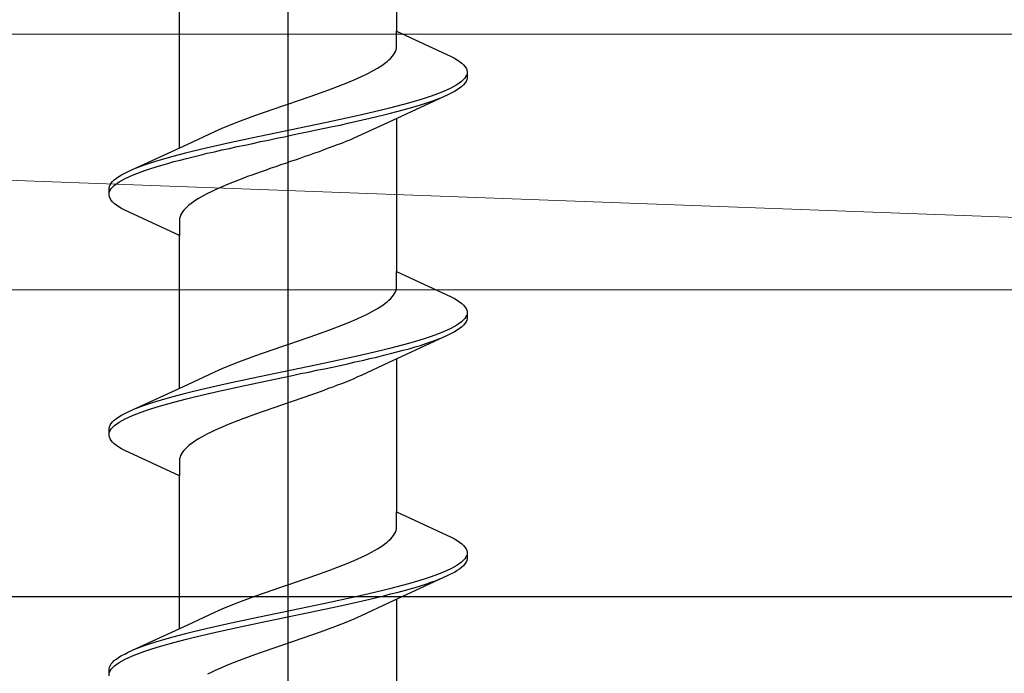
# Model space of a CAD drawing. Extents: x 0 to 990, y 0 to 1603.
# Drawn here: x 261 to 272, y 1295 to 1302 of the extents above; entities that cross this region are included whole.
import ezdxf

# ---------------------------------------------------------------- set-up
doc = ezdxf.new("R2010")
doc.units = 0
doc.layers.add('YKK_13', color=4, linetype='CONTINUOUS', lineweight=30)
doc.layers.add('YSS_K', color=3, linetype='CONTINUOUS', lineweight=13)

msp = doc.modelspace()

# ---------------------------------------------------------------- linework, layer by layer
at = {"layer": 'YKK_13', "linetype": 'ByBlock', "lineweight": -2}
msp.add_line((263.986, 1257.113, 0), (263.986, 1340.111, 0), dxfattribs=at)
at = {"layer": 'YKK_13', "linetype": 'ByBlock', "lineweight": -2, "ltscale": 3}
for p, q in [((265.26, 1303.941, 0), (265.26, 1302.147, 0)), ((262.711, 1300.776, 0), (262.711, 1302.57, 0)), ((265.26, 1301.967, 0), (265.26, 1302.147, 0)), ((265.26, 1302.147, 0), (265.901, 1301.85, 0)), ((265.245, 1301.909, 0), (265.253, 1301.928, 0)), ((265.253, 1301.928, 0), (265.258, 1301.948, 0)), ((265.258, 1301.948, 0), (265.26, 1301.967, 0)), ((265.148, 1301.791, 0), (265.17, 1301.811, 0)), ((265.17, 1301.811, 0), (265.19, 1301.83, 0)), ((265.19, 1301.83, 0), (265.208, 1301.85, 0)), ((265.208, 1301.85, 0), (265.223, 1301.869, 0)), ((265.223, 1301.869, 0), (265.235, 1301.889, 0)), ((265.235, 1301.889, 0), (265.245, 1301.909, 0)), ((265.901, 1301.85, 0), (265.938, 1301.83, 0)), ((265.938, 1301.83, 0), (265.971, 1301.811, 0)), ((265.971, 1301.811, 0), (265.999, 1301.791, 0)), ((264.966, 1301.674, 0), (265.002, 1301.693, 0)), ((265.002, 1301.693, 0), (265.035, 1301.713, 0)), ((265.035, 1301.713, 0), (265.067, 1301.732, 0)), ((265.067, 1301.732, 0), (265.096, 1301.752, 0)), ((265.096, 1301.752, 0), (265.123, 1301.772, 0)), ((265.123, 1301.772, 0), (265.148, 1301.791, 0)), ((265.999, 1301.791, 0), (266.024, 1301.772, 0)), ((266.024, 1301.772, 0), (266.045, 1301.752, 0)), ((266.045, 1301.752, 0), (266.061, 1301.733, 0)), ((266.061, 1301.733, 0), (266.074, 1301.713, 0)), ((266.074, 1301.713, 0), (266.082, 1301.693, 0)), ((266.082, 1301.693, 0), (266.086, 1301.674, 0)), ((264.714, 1301.556, 0), (264.76, 1301.576, 0)), ((264.76, 1301.576, 0), (264.805, 1301.595, 0)), ((264.805, 1301.595, 0), (264.848, 1301.615, 0)), ((264.848, 1301.615, 0), (264.889, 1301.634, 0)), ((264.889, 1301.634, 0), (264.928, 1301.654, 0)), ((264.928, 1301.654, 0), (264.966, 1301.674, 0)), ((266.042, 1301.576, 0), (266.021, 1301.556, 0)), ((266.059, 1301.595, 0), (266.042, 1301.576, 0)), ((266.072, 1301.615, 0), (266.059, 1301.595, 0)), ((266.081, 1301.635, 0), (266.072, 1301.615, 0)), ((266.082, 1301.574, 0), (266.074, 1301.555, 0)), ((266.086, 1301.594, 0), (266.082, 1301.574, 0)), ((266.086, 1301.674, 0), (266.086, 1301.594, 0)), ((264.409, 1301.439, 0), (264.463, 1301.458, 0)), ((264.463, 1301.458, 0), (264.515, 1301.478, 0)), ((264.515, 1301.478, 0), (264.567, 1301.497, 0)), ((264.567, 1301.497, 0), (264.617, 1301.517, 0)), ((264.617, 1301.517, 0), (264.666, 1301.537, 0)), ((264.666, 1301.537, 0), (264.714, 1301.556, 0)), ((265.854, 1301.458, 0), (265.809, 1301.439, 0)), ((265.895, 1301.478, 0), (265.854, 1301.458, 0)), ((265.932, 1301.498, 0), (265.895, 1301.478, 0)), ((265.966, 1301.517, 0), (265.932, 1301.498, 0)), ((265.971, 1301.457, 0), (265.938, 1301.437, 0)), ((265.995, 1301.537, 0), (265.966, 1301.517, 0)), ((265.999, 1301.476, 0), (265.971, 1301.457, 0)), ((266.021, 1301.556, 0), (265.995, 1301.537, 0)), ((266.024, 1301.496, 0), (265.999, 1301.476, 0)), ((266.045, 1301.515, 0), (266.024, 1301.496, 0)), ((266.061, 1301.535, 0), (266.045, 1301.515, 0)), ((266.074, 1301.555, 0), (266.061, 1301.535, 0)), ((264.074, 1301.321, 0), (264.131, 1301.341, 0)), ((264.131, 1301.341, 0), (264.187, 1301.36, 0)), ((264.187, 1301.36, 0), (264.244, 1301.38, 0)), ((264.244, 1301.38, 0), (264.3, 1301.399, 0)), ((264.3, 1301.399, 0), (264.355, 1301.419, 0)), ((264.355, 1301.419, 0), (264.409, 1301.439, 0)), ((265.86, 1301.398, 0), (265.162, 1301.075, 0)), ((265.531, 1301.341, 0), (265.466, 1301.321, 0)), ((265.594, 1301.36, 0), (265.531, 1301.341, 0)), ((265.653, 1301.38, 0), (265.594, 1301.36, 0)), ((265.708, 1301.4, 0), (265.653, 1301.38, 0)), ((265.661, 1301.32, 0), (265.716, 1301.339, 0)), ((265.76, 1301.419, 0), (265.708, 1301.4, 0)), ((265.716, 1301.339, 0), (265.768, 1301.359, 0)), ((265.809, 1301.439, 0), (265.76, 1301.419, 0)), ((265.901, 1301.418, 0), (265.86, 1301.398, 0)), ((265.938, 1301.437, 0), (265.901, 1301.418, 0)), ((263.732, 1301.204, 0), (263.789, 1301.223, 0)), ((263.789, 1301.223, 0), (263.845, 1301.243, 0)), ((263.845, 1301.243, 0), (263.902, 1301.262, 0)), ((263.902, 1301.262, 0), (263.959, 1301.282, 0)), ((263.959, 1301.282, 0), (264.017, 1301.302, 0)), ((264.017, 1301.302, 0), (264.074, 1301.321, 0)), ((265.097, 1301.223, 0), (265.016, 1301.204, 0)), ((265.176, 1301.243, 0), (265.097, 1301.223, 0)), ((265.252, 1301.263, 0), (265.176, 1301.243, 0)), ((265.326, 1301.282, 0), (265.252, 1301.263, 0)), ((265.398, 1301.302, 0), (265.326, 1301.282, 0)), ((265.337, 1301.222, 0), (265.408, 1301.241, 0)), ((265.466, 1301.321, 0), (265.398, 1301.302, 0)), ((265.408, 1301.241, 0), (265.476, 1301.261, 0)), ((265.476, 1301.261, 0), (265.541, 1301.28, 0)), ((265.541, 1301.28, 0), (265.603, 1301.3, 0)), ((265.603, 1301.3, 0), (265.661, 1301.32, 0)), ((263.461, 1301.106, 0), (263.513, 1301.125, 0)), ((263.513, 1301.125, 0), (263.567, 1301.145, 0)), ((263.567, 1301.145, 0), (263.621, 1301.164, 0)), ((263.621, 1301.164, 0), (263.676, 1301.184, 0)), ((263.676, 1301.184, 0), (263.732, 1301.204, 0)), ((264.673, 1301.125, 0), (264.583, 1301.106, 0)), ((264.761, 1301.145, 0), (264.673, 1301.125, 0)), ((264.848, 1301.165, 0), (264.761, 1301.145, 0)), ((264.933, 1301.184, 0), (264.848, 1301.165, 0)), ((264.861, 1301.104, 0), (264.946, 1301.124, 0)), ((265.016, 1301.204, 0), (264.933, 1301.184, 0)), ((264.946, 1301.124, 0), (265.028, 1301.143, 0)), ((265.028, 1301.143, 0), (265.109, 1301.163, 0)), ((265.109, 1301.163, 0), (265.188, 1301.183, 0)), ((265.188, 1301.183, 0), (265.264, 1301.202, 0)), ((265.26, 1301.121, 0), (265.26, 1299.327, 0)), ((265.264, 1301.202, 0), (265.337, 1301.222, 0)), ((263.17, 1300.988, 0), (263.215, 1301.008, 0)), ((263.215, 1301.008, 0), (263.262, 1301.027, 0)), ((263.262, 1301.027, 0), (263.309, 1301.047, 0)), ((263.309, 1301.047, 0), (263.359, 1301.067, 0)), ((263.359, 1301.067, 0), (263.409, 1301.086, 0)), ((263.409, 1301.086, 0), (263.461, 1301.106, 0)), ((264.12, 1301.008, 0), (264.026, 1300.988, 0)), ((264.214, 1301.028, 0), (264.12, 1301.008, 0)), ((264.307, 1301.047, 0), (264.214, 1301.028, 0)), ((264.4, 1301.067, 0), (264.307, 1301.047, 0)), ((264.321, 1300.987, 0), (264.414, 1301.006, 0)), ((264.492, 1301.086, 0), (264.4, 1301.067, 0)), ((264.414, 1301.006, 0), (264.506, 1301.026, 0)), ((264.583, 1301.106, 0), (264.492, 1301.086, 0)), ((264.506, 1301.026, 0), (264.597, 1301.045, 0)), ((264.597, 1301.045, 0), (264.686, 1301.065, 0)), ((264.686, 1301.065, 0), (264.774, 1301.085, 0)), ((264.774, 1301.085, 0), (264.861, 1301.104, 0)), ((265.162, 1301.075, 0), (264.844, 1300.928, 0)), ((262.81, 1300.822, 0), (263.127, 1300.969, 0)), ((263.127, 1300.969, 0), (263.17, 1300.988, 0)), ((263.557, 1300.89, 0), (263.466, 1300.871, 0)), ((263.65, 1300.91, 0), (263.557, 1300.89, 0)), ((263.743, 1300.93, 0), (263.65, 1300.91, 0)), ((263.837, 1300.949, 0), (263.743, 1300.93, 0)), ((263.758, 1300.869, 0), (263.852, 1300.889, 0)), ((263.931, 1300.969, 0), (263.837, 1300.949, 0)), ((263.852, 1300.889, 0), (263.946, 1300.908, 0)), ((264.026, 1300.988, 0), (263.931, 1300.969, 0)), ((263.946, 1300.908, 0), (264.04, 1300.928, 0)), ((264.04, 1300.928, 0), (264.134, 1300.948, 0)), ((264.134, 1300.948, 0), (264.228, 1300.967, 0)), ((264.228, 1300.967, 0), (264.321, 1300.987, 0)), ((264.756, 1300.889, 0), (264.71, 1300.869, 0)), ((264.801, 1300.909, 0), (264.756, 1300.889, 0)), ((264.844, 1300.928, 0), (264.801, 1300.909, 0)), ((262.111, 1300.499, 0), (262.81, 1300.822, 0)), ((263.026, 1300.773, 0), (262.943, 1300.753, 0)), ((263.111, 1300.793, 0), (263.026, 1300.773, 0)), ((263.197, 1300.812, 0), (263.111, 1300.793, 0)), ((263.285, 1300.832, 0), (263.197, 1300.812, 0)), ((263.21, 1300.752, 0), (263.299, 1300.771, 0)), ((263.375, 1300.851, 0), (263.285, 1300.832, 0)), ((263.299, 1300.771, 0), (263.389, 1300.791, 0)), ((263.466, 1300.871, 0), (263.375, 1300.851, 0)), ((263.389, 1300.791, 0), (263.479, 1300.81, 0)), ((263.479, 1300.81, 0), (263.571, 1300.83, 0)), ((263.571, 1300.83, 0), (263.664, 1300.85, 0)), ((263.664, 1300.85, 0), (263.758, 1300.869, 0)), ((264.458, 1300.772, 0), (264.405, 1300.752, 0)), ((264.511, 1300.791, 0), (264.458, 1300.772, 0)), ((264.563, 1300.811, 0), (264.511, 1300.791, 0)), ((264.613, 1300.83, 0), (264.563, 1300.811, 0)), ((264.662, 1300.85, 0), (264.613, 1300.83, 0)), ((264.71, 1300.869, 0), (264.662, 1300.85, 0)), ((262.563, 1300.655, 0), (262.496, 1300.636, 0)), ((262.634, 1300.675, 0), (262.563, 1300.655, 0)), ((262.708, 1300.695, 0), (262.634, 1300.675, 0)), ((262.784, 1300.714, 0), (262.708, 1300.695, 0)), ((262.719, 1300.634, 0), (262.795, 1300.654, 0)), ((262.862, 1300.734, 0), (262.784, 1300.714, 0)), ((262.795, 1300.654, 0), (262.874, 1300.673, 0)), ((262.943, 1300.753, 0), (262.862, 1300.734, 0)), ((262.874, 1300.673, 0), (262.955, 1300.693, 0)), ((262.955, 1300.693, 0), (263.039, 1300.713, 0)), ((263.039, 1300.713, 0), (263.124, 1300.732, 0)), ((263.124, 1300.732, 0), (263.21, 1300.752, 0)), ((264.126, 1300.654, 0), (264.069, 1300.634, 0)), ((264.183, 1300.674, 0), (264.126, 1300.654, 0)), ((264.239, 1300.693, 0), (264.183, 1300.674, 0)), ((264.295, 1300.713, 0), (264.239, 1300.693, 0)), ((264.35, 1300.732, 0), (264.295, 1300.713, 0)), ((264.405, 1300.752, 0), (264.35, 1300.732, 0)), ((262.255, 1300.558, 0), (262.204, 1300.538, 0)), ((262.31, 1300.577, 0), (262.255, 1300.558, 0)), ((262.369, 1300.597, 0), (262.31, 1300.577, 0)), ((262.319, 1300.517, 0), (262.378, 1300.536, 0)), ((262.431, 1300.616, 0), (262.369, 1300.597, 0)), ((262.378, 1300.536, 0), (262.44, 1300.556, 0)), ((262.496, 1300.636, 0), (262.431, 1300.616, 0)), ((262.44, 1300.556, 0), (262.506, 1300.575, 0)), ((262.506, 1300.575, 0), (262.574, 1300.595, 0)), ((262.574, 1300.595, 0), (262.645, 1300.615, 0)), ((262.645, 1300.615, 0), (262.719, 1300.634, 0)), ((263.784, 1300.537, 0), (263.728, 1300.517, 0)), ((263.841, 1300.556, 0), (263.784, 1300.537, 0)), ((263.898, 1300.576, 0), (263.841, 1300.556, 0)), ((263.955, 1300.595, 0), (263.898, 1300.576, 0)), ((264.012, 1300.615, 0), (263.955, 1300.595, 0)), ((264.069, 1300.634, 0), (264.012, 1300.615, 0)), ((261.947, 1300.401, 0), (261.972, 1300.42, 0)), ((261.972, 1300.42, 0), (262.001, 1300.44, 0)), ((262.001, 1300.44, 0), (262.034, 1300.46, 0)), ((262.034, 1300.46, 0), (262.07, 1300.479, 0)), ((262.039, 1300.399, 0), (262.076, 1300.419, 0)), ((262.07, 1300.479, 0), (262.111, 1300.499, 0)), ((262.076, 1300.419, 0), (262.118, 1300.438, 0)), ((262.118, 1300.438, 0), (262.162, 1300.458, 0)), ((262.162, 1300.458, 0), (262.211, 1300.478, 0)), ((262.211, 1300.478, 0), (262.263, 1300.497, 0)), ((262.263, 1300.497, 0), (262.319, 1300.517, 0)), ((263.456, 1300.419, 0), (263.405, 1300.399, 0)), ((263.509, 1300.439, 0), (263.456, 1300.419, 0)), ((263.562, 1300.458, 0), (263.509, 1300.439, 0)), ((263.617, 1300.478, 0), (263.562, 1300.458, 0)), ((263.672, 1300.497, 0), (263.617, 1300.478, 0)), ((263.728, 1300.517, 0), (263.672, 1300.497, 0)), ((261.886, 1300.303, 0), (261.89, 1300.323, 0)), ((261.886, 1300.223, 0), (261.886, 1300.303, 0)), ((261.89, 1300.323, 0), (261.898, 1300.342, 0)), ((261.898, 1300.342, 0), (261.91, 1300.362, 0)), ((261.899, 1300.282, 0), (261.912, 1300.301, 0)), ((261.91, 1300.362, 0), (261.927, 1300.381, 0)), ((261.912, 1300.301, 0), (261.929, 1300.321, 0)), ((261.927, 1300.381, 0), (261.947, 1300.401, 0)), ((261.929, 1300.321, 0), (261.951, 1300.34, 0)), ((261.951, 1300.34, 0), (261.976, 1300.36, 0)), ((261.976, 1300.36, 0), (262.006, 1300.38, 0)), ((262.006, 1300.38, 0), (262.039, 1300.399, 0)), ((263.167, 1300.302, 0), (263.124, 1300.282, 0)), ((263.212, 1300.321, 0), (263.167, 1300.302, 0)), ((263.258, 1300.341, 0), (263.212, 1300.321, 0)), ((263.305, 1300.36, 0), (263.258, 1300.341, 0)), ((263.355, 1300.38, 0), (263.305, 1300.36, 0)), ((263.405, 1300.399, 0), (263.355, 1300.38, 0)), ((261.89, 1300.203, 0), (261.886, 1300.223, 0)), ((261.898, 1300.184, 0), (261.89, 1300.203, 0)), ((261.891, 1300.262, 0), (261.899, 1300.282, 0)), ((261.91, 1300.164, 0), (261.898, 1300.184, 0)), ((262.936, 1300.184, 0), (262.905, 1300.164, 0)), ((262.97, 1300.204, 0), (262.936, 1300.184, 0)), ((263.006, 1300.223, 0), (262.97, 1300.204, 0)), ((263.043, 1300.243, 0), (263.006, 1300.223, 0)), ((263.083, 1300.262, 0), (263.043, 1300.243, 0)), ((263.124, 1300.282, 0), (263.083, 1300.262, 0)), ((261.927, 1300.145, 0), (261.91, 1300.164, 0)), ((261.947, 1300.125, 0), (261.927, 1300.145, 0)), ((261.972, 1300.105, 0), (261.947, 1300.125, 0)), ((262.001, 1300.086, 0), (261.972, 1300.105, 0)), ((262.034, 1300.066, 0), (262.001, 1300.086, 0)), ((262.802, 1300.086, 0), (262.782, 1300.067, 0)), ((262.824, 1300.106, 0), (262.802, 1300.086, 0)), ((262.849, 1300.125, 0), (262.824, 1300.106, 0)), ((262.876, 1300.145, 0), (262.849, 1300.125, 0)), ((262.905, 1300.164, 0), (262.876, 1300.145, 0)), ((262.07, 1300.047, 0), (262.034, 1300.066, 0)), ((262.711, 1299.75, 0), (262.07, 1300.047, 0)), ((262.719, 1299.969, 0), (262.713, 1299.949, 0)), ((262.726, 1299.988, 0), (262.719, 1299.969, 0)), ((262.736, 1300.008, 0), (262.726, 1299.988, 0)), ((262.749, 1300.027, 0), (262.736, 1300.008, 0)), ((262.764, 1300.047, 0), (262.749, 1300.027, 0)), ((262.782, 1300.067, 0), (262.764, 1300.047, 0)), ((262.713, 1299.949, 0), (262.711, 1299.929, 0)), ((262.711, 1299.929, 0), (262.711, 1299.75, 0)), ((262.711, 1297.956, 0), (262.711, 1299.75, 0)), ((265.26, 1299.147, 0), (265.26, 1299.327, 0)), ((265.26, 1299.327, 0), (265.901, 1299.03, 0)), ((265.258, 1299.128, 0), (265.26, 1299.147, 0)), ((265.19, 1299.01, 0), (265.208, 1299.03, 0)), ((265.208, 1299.03, 0), (265.223, 1299.049, 0)), ((265.223, 1299.049, 0), (265.235, 1299.069, 0)), ((265.235, 1299.069, 0), (265.245, 1299.089, 0)), ((265.245, 1299.089, 0), (265.253, 1299.108, 0)), ((265.253, 1299.108, 0), (265.258, 1299.128, 0)), ((265.901, 1299.03, 0), (265.938, 1299.01, 0)), ((265.067, 1298.912, 0), (265.096, 1298.932, 0)), ((265.096, 1298.932, 0), (265.123, 1298.952, 0)), ((265.123, 1298.952, 0), (265.148, 1298.971, 0)), ((265.148, 1298.971, 0), (265.17, 1298.991, 0)), ((265.17, 1298.991, 0), (265.19, 1299.01, 0)), ((265.938, 1299.01, 0), (265.971, 1298.991, 0)), ((265.971, 1298.991, 0), (265.999, 1298.971, 0)), ((265.999, 1298.971, 0), (266.024, 1298.952, 0)), ((266.024, 1298.952, 0), (266.045, 1298.932, 0)), ((266.045, 1298.932, 0), (266.061, 1298.913, 0)), ((264.848, 1298.795, 0), (264.889, 1298.814, 0)), ((264.889, 1298.814, 0), (264.928, 1298.834, 0)), ((264.928, 1298.834, 0), (264.966, 1298.854, 0)), ((264.966, 1298.854, 0), (265.002, 1298.873, 0)), ((265.002, 1298.873, 0), (265.035, 1298.893, 0)), ((265.035, 1298.893, 0), (265.067, 1298.912, 0)), ((266.061, 1298.913, 0), (266.074, 1298.893, 0)), ((266.081, 1298.815, 0), (266.072, 1298.795, 0)), ((266.074, 1298.893, 0), (266.082, 1298.873, 0)), ((266.082, 1298.873, 0), (266.086, 1298.854, 0)), ((266.086, 1298.854, 0), (266.086, 1298.774, 0)), ((264.567, 1298.677, 0), (264.617, 1298.697, 0)), ((264.617, 1298.697, 0), (264.666, 1298.717, 0)), ((264.666, 1298.717, 0), (264.714, 1298.736, 0)), ((264.714, 1298.736, 0), (264.76, 1298.756, 0)), ((264.76, 1298.756, 0), (264.805, 1298.775, 0)), ((264.805, 1298.775, 0), (264.848, 1298.795, 0)), ((265.966, 1298.697, 0), (265.932, 1298.678, 0)), ((265.995, 1298.717, 0), (265.966, 1298.697, 0)), ((266.021, 1298.736, 0), (265.995, 1298.717, 0)), ((266.042, 1298.756, 0), (266.021, 1298.736, 0)), ((266.045, 1298.695, 0), (266.024, 1298.676, 0)), ((266.059, 1298.775, 0), (266.042, 1298.756, 0)), ((266.061, 1298.715, 0), (266.045, 1298.695, 0)), ((266.072, 1298.795, 0), (266.059, 1298.775, 0)), ((266.074, 1298.735, 0), (266.061, 1298.715, 0)), ((266.082, 1298.754, 0), (266.074, 1298.735, 0)), ((266.086, 1298.774, 0), (266.082, 1298.754, 0)), ((264.244, 1298.56, 0), (264.3, 1298.579, 0)), ((264.3, 1298.579, 0), (264.355, 1298.599, 0)), ((264.355, 1298.599, 0), (264.409, 1298.619, 0)), ((264.409, 1298.619, 0), (264.463, 1298.638, 0)), ((264.463, 1298.638, 0), (264.515, 1298.658, 0)), ((264.515, 1298.658, 0), (264.567, 1298.677, 0)), ((265.86, 1298.578, 0), (265.162, 1298.255, 0)), ((265.708, 1298.58, 0), (265.653, 1298.56, 0)), ((265.76, 1298.599, 0), (265.708, 1298.58, 0)), ((265.809, 1298.619, 0), (265.76, 1298.599, 0)), ((265.854, 1298.638, 0), (265.809, 1298.619, 0)), ((265.895, 1298.658, 0), (265.854, 1298.638, 0)), ((265.901, 1298.598, 0), (265.86, 1298.578, 0)), ((265.932, 1298.678, 0), (265.895, 1298.658, 0)), ((265.938, 1298.617, 0), (265.901, 1298.598, 0)), ((265.971, 1298.637, 0), (265.938, 1298.617, 0)), ((265.999, 1298.656, 0), (265.971, 1298.637, 0)), ((266.024, 1298.676, 0), (265.999, 1298.656, 0)), ((263.902, 1298.442, 0), (263.959, 1298.462, 0)), ((263.959, 1298.462, 0), (264.017, 1298.482, 0)), ((264.017, 1298.482, 0), (264.074, 1298.501, 0)), ((264.074, 1298.501, 0), (264.131, 1298.521, 0)), ((264.131, 1298.521, 0), (264.187, 1298.54, 0)), ((264.187, 1298.54, 0), (264.244, 1298.56, 0)), ((265.326, 1298.462, 0), (265.252, 1298.443, 0)), ((265.398, 1298.482, 0), (265.326, 1298.462, 0)), ((265.466, 1298.501, 0), (265.398, 1298.482, 0)), ((265.531, 1298.521, 0), (265.466, 1298.501, 0)), ((265.476, 1298.441, 0), (265.541, 1298.46, 0)), ((265.594, 1298.54, 0), (265.531, 1298.521, 0)), ((265.541, 1298.46, 0), (265.603, 1298.48, 0)), ((265.653, 1298.56, 0), (265.594, 1298.54, 0)), ((265.603, 1298.48, 0), (265.661, 1298.5, 0)), ((265.661, 1298.5, 0), (265.716, 1298.519, 0)), ((265.716, 1298.519, 0), (265.768, 1298.539, 0)), ((263.567, 1298.325, 0), (263.621, 1298.344, 0)), ((263.621, 1298.344, 0), (263.676, 1298.364, 0)), ((263.676, 1298.364, 0), (263.732, 1298.384, 0)), ((263.732, 1298.384, 0), (263.789, 1298.403, 0)), ((263.789, 1298.403, 0), (263.845, 1298.423, 0)), ((263.845, 1298.423, 0), (263.902, 1298.442, 0)), ((264.848, 1298.345, 0), (264.761, 1298.325, 0)), ((264.933, 1298.364, 0), (264.848, 1298.345, 0)), ((265.016, 1298.384, 0), (264.933, 1298.364, 0)), ((265.097, 1298.403, 0), (265.016, 1298.384, 0)), ((265.028, 1298.323, 0), (265.109, 1298.343, 0)), ((265.176, 1298.423, 0), (265.097, 1298.403, 0)), ((265.109, 1298.343, 0), (265.188, 1298.363, 0)), ((265.252, 1298.443, 0), (265.176, 1298.423, 0)), ((265.188, 1298.363, 0), (265.264, 1298.382, 0)), ((265.264, 1298.382, 0), (265.337, 1298.402, 0)), ((265.337, 1298.402, 0), (265.408, 1298.421, 0)), ((265.408, 1298.421, 0), (265.476, 1298.441, 0)), ((263.262, 1298.207, 0), (263.309, 1298.227, 0)), ((263.309, 1298.227, 0), (263.359, 1298.247, 0)), ((263.359, 1298.247, 0), (263.409, 1298.266, 0)), ((263.409, 1298.266, 0), (263.461, 1298.286, 0)), ((263.461, 1298.286, 0), (263.513, 1298.305, 0)), ((263.513, 1298.305, 0), (263.567, 1298.325, 0)), ((264.307, 1298.227, 0), (264.214, 1298.208, 0)), ((264.4, 1298.247, 0), (264.307, 1298.227, 0)), ((264.492, 1298.266, 0), (264.4, 1298.247, 0)), ((264.583, 1298.286, 0), (264.492, 1298.266, 0)), ((264.506, 1298.206, 0), (264.597, 1298.225, 0)), ((264.673, 1298.305, 0), (264.583, 1298.286, 0)), ((264.597, 1298.225, 0), (264.686, 1298.245, 0)), ((264.761, 1298.325, 0), (264.673, 1298.305, 0)), ((264.686, 1298.245, 0), (264.774, 1298.265, 0)), ((264.774, 1298.265, 0), (264.861, 1298.284, 0)), ((265.162, 1298.255, 0), (264.844, 1298.108, 0)), ((264.861, 1298.284, 0), (264.946, 1298.304, 0)), ((264.946, 1298.304, 0), (265.028, 1298.323, 0)), ((265.26, 1298.301, 0), (265.26, 1296.507, 0)), ((262.81, 1298.002, 0), (263.127, 1298.149, 0)), ((263.127, 1298.149, 0), (263.17, 1298.168, 0)), ((263.17, 1298.168, 0), (263.215, 1298.188, 0)), ((263.215, 1298.188, 0), (263.262, 1298.207, 0)), ((263.743, 1298.11, 0), (263.65, 1298.09, 0)), ((263.837, 1298.129, 0), (263.743, 1298.11, 0)), ((263.931, 1298.149, 0), (263.837, 1298.129, 0)), ((264.026, 1298.168, 0), (263.931, 1298.149, 0)), ((263.946, 1298.088, 0), (264.04, 1298.108, 0)), ((264.12, 1298.188, 0), (264.026, 1298.168, 0)), ((264.04, 1298.108, 0), (264.134, 1298.128, 0)), ((264.214, 1298.208, 0), (264.12, 1298.188, 0)), ((264.134, 1298.128, 0), (264.228, 1298.147, 0)), ((264.228, 1298.147, 0), (264.321, 1298.167, 0)), ((264.321, 1298.167, 0), (264.414, 1298.186, 0)), ((264.414, 1298.186, 0), (264.506, 1298.206, 0)), ((264.844, 1298.108, 0), (264.801, 1298.089, 0)), ((262.111, 1297.679, 0), (262.81, 1298.002, 0)), ((263.197, 1297.992, 0), (263.111, 1297.973, 0)), ((263.285, 1298.012, 0), (263.197, 1297.992, 0)), ((263.375, 1298.031, 0), (263.285, 1298.012, 0)), ((263.466, 1298.051, 0), (263.375, 1298.031, 0)), ((263.389, 1297.971, 0), (263.479, 1297.99, 0)), ((263.557, 1298.07, 0), (263.466, 1298.051, 0)), ((263.479, 1297.99, 0), (263.571, 1298.01, 0)), ((263.65, 1298.09, 0), (263.557, 1298.07, 0)), ((263.571, 1298.01, 0), (263.664, 1298.03, 0)), ((263.664, 1298.03, 0), (263.758, 1298.049, 0)), ((263.758, 1298.049, 0), (263.852, 1298.069, 0)), ((263.852, 1298.069, 0), (263.946, 1298.088, 0)), ((264.563, 1297.991, 0), (264.511, 1297.971, 0)), ((264.613, 1298.01, 0), (264.563, 1297.991, 0)), ((264.662, 1298.03, 0), (264.613, 1298.01, 0)), ((264.71, 1298.049, 0), (264.662, 1298.03, 0)), ((264.756, 1298.069, 0), (264.71, 1298.049, 0)), ((264.801, 1298.089, 0), (264.756, 1298.069, 0)), ((262.708, 1297.875, 0), (262.634, 1297.855, 0)), ((262.784, 1297.894, 0), (262.708, 1297.875, 0)), ((262.862, 1297.914, 0), (262.784, 1297.894, 0)), ((262.943, 1297.933, 0), (262.862, 1297.914, 0)), ((263.026, 1297.953, 0), (262.943, 1297.933, 0)), ((262.955, 1297.873, 0), (263.039, 1297.893, 0)), ((263.111, 1297.973, 0), (263.026, 1297.953, 0)), ((263.039, 1297.893, 0), (263.124, 1297.912, 0)), ((263.124, 1297.912, 0), (263.21, 1297.932, 0)), ((263.21, 1297.932, 0), (263.299, 1297.951, 0)), ((263.299, 1297.951, 0), (263.389, 1297.971, 0)), ((264.295, 1297.893, 0), (264.239, 1297.873, 0)), ((264.35, 1297.912, 0), (264.295, 1297.893, 0)), ((264.405, 1297.932, 0), (264.35, 1297.912, 0)), ((264.458, 1297.952, 0), (264.405, 1297.932, 0)), ((264.511, 1297.971, 0), (264.458, 1297.952, 0)), ((262.369, 1297.777, 0), (262.31, 1297.757, 0)), ((262.431, 1297.796, 0), (262.369, 1297.777, 0)), ((262.496, 1297.816, 0), (262.431, 1297.796, 0)), ((262.563, 1297.835, 0), (262.496, 1297.816, 0)), ((262.506, 1297.755, 0), (262.574, 1297.775, 0)), ((262.634, 1297.855, 0), (262.563, 1297.835, 0)), ((262.574, 1297.775, 0), (262.645, 1297.795, 0)), ((262.645, 1297.795, 0), (262.719, 1297.814, 0)), ((262.719, 1297.814, 0), (262.795, 1297.834, 0)), ((262.795, 1297.834, 0), (262.874, 1297.853, 0)), ((262.874, 1297.853, 0), (262.955, 1297.873, 0)), ((263.955, 1297.775, 0), (263.898, 1297.756, 0)), ((264.012, 1297.795, 0), (263.955, 1297.775, 0)), ((264.069, 1297.814, 0), (264.012, 1297.795, 0)), ((264.126, 1297.834, 0), (264.069, 1297.814, 0)), ((264.183, 1297.854, 0), (264.126, 1297.834, 0)), ((264.239, 1297.873, 0), (264.183, 1297.854, 0)), ((262.034, 1297.64, 0), (262.07, 1297.659, 0)), ((262.07, 1297.659, 0), (262.111, 1297.679, 0)), ((262.162, 1297.638, 0), (262.211, 1297.658, 0)), ((262.255, 1297.738, 0), (262.204, 1297.718, 0)), ((262.211, 1297.658, 0), (262.263, 1297.677, 0)), ((262.31, 1297.757, 0), (262.255, 1297.738, 0)), ((262.263, 1297.677, 0), (262.319, 1297.697, 0)), ((262.319, 1297.697, 0), (262.378, 1297.716, 0)), ((262.378, 1297.716, 0), (262.44, 1297.736, 0)), ((262.44, 1297.736, 0), (262.506, 1297.755, 0)), ((263.617, 1297.658, 0), (263.562, 1297.638, 0)), ((263.672, 1297.677, 0), (263.617, 1297.658, 0)), ((263.728, 1297.697, 0), (263.672, 1297.677, 0)), ((263.784, 1297.717, 0), (263.728, 1297.697, 0)), ((263.841, 1297.736, 0), (263.784, 1297.717, 0)), ((263.898, 1297.756, 0), (263.841, 1297.736, 0)), ((261.898, 1297.522, 0), (261.91, 1297.542, 0)), ((261.91, 1297.542, 0), (261.927, 1297.561, 0)), ((261.927, 1297.561, 0), (261.947, 1297.581, 0)), ((261.947, 1297.581, 0), (261.972, 1297.6, 0)), ((261.951, 1297.52, 0), (261.976, 1297.54, 0)), ((261.972, 1297.6, 0), (262.001, 1297.62, 0)), ((261.976, 1297.54, 0), (262.006, 1297.56, 0)), ((262.001, 1297.62, 0), (262.034, 1297.64, 0)), ((262.006, 1297.56, 0), (262.039, 1297.579, 0)), ((262.039, 1297.579, 0), (262.076, 1297.599, 0)), ((262.076, 1297.599, 0), (262.118, 1297.618, 0)), ((262.118, 1297.618, 0), (262.162, 1297.638, 0)), ((263.305, 1297.54, 0), (263.258, 1297.521, 0)), ((263.355, 1297.56, 0), (263.305, 1297.54, 0)), ((263.405, 1297.579, 0), (263.355, 1297.56, 0)), ((263.456, 1297.599, 0), (263.405, 1297.579, 0)), ((263.509, 1297.619, 0), (263.456, 1297.599, 0)), ((263.562, 1297.638, 0), (263.509, 1297.619, 0)), ((261.886, 1297.483, 0), (261.89, 1297.503, 0)), ((261.886, 1297.403, 0), (261.886, 1297.483, 0)), ((261.89, 1297.503, 0), (261.898, 1297.522, 0)), ((261.891, 1297.442, 0), (261.899, 1297.462, 0)), ((261.899, 1297.462, 0), (261.912, 1297.481, 0)), ((261.912, 1297.481, 0), (261.929, 1297.501, 0)), ((261.929, 1297.501, 0), (261.951, 1297.52, 0)), ((263.043, 1297.423, 0), (263.006, 1297.403, 0)), ((263.083, 1297.442, 0), (263.043, 1297.423, 0)), ((263.124, 1297.462, 0), (263.083, 1297.442, 0)), ((263.167, 1297.482, 0), (263.124, 1297.462, 0)), ((263.212, 1297.501, 0), (263.167, 1297.482, 0)), ((263.258, 1297.521, 0), (263.212, 1297.501, 0)), ((261.89, 1297.383, 0), (261.886, 1297.403, 0)), ((261.898, 1297.364, 0), (261.89, 1297.383, 0)), ((261.91, 1297.344, 0), (261.898, 1297.364, 0)), ((261.927, 1297.325, 0), (261.91, 1297.344, 0)), ((261.947, 1297.305, 0), (261.927, 1297.325, 0)), ((261.972, 1297.285, 0), (261.947, 1297.305, 0)), ((262.849, 1297.305, 0), (262.824, 1297.286, 0)), ((262.876, 1297.325, 0), (262.849, 1297.305, 0)), ((262.905, 1297.344, 0), (262.876, 1297.325, 0)), ((262.936, 1297.364, 0), (262.905, 1297.344, 0)), ((262.97, 1297.384, 0), (262.936, 1297.364, 0)), ((263.006, 1297.403, 0), (262.97, 1297.384, 0)), ((262.001, 1297.266, 0), (261.972, 1297.285, 0)), ((262.034, 1297.246, 0), (262.001, 1297.266, 0)), ((262.07, 1297.227, 0), (262.034, 1297.246, 0)), ((262.711, 1296.93, 0), (262.07, 1297.227, 0)), ((262.736, 1297.188, 0), (262.726, 1297.168, 0)), ((262.749, 1297.207, 0), (262.736, 1297.188, 0)), ((262.764, 1297.227, 0), (262.749, 1297.207, 0)), ((262.782, 1297.247, 0), (262.764, 1297.227, 0)), ((262.802, 1297.266, 0), (262.782, 1297.247, 0)), ((262.824, 1297.286, 0), (262.802, 1297.266, 0)), ((262.713, 1297.129, 0), (262.711, 1297.109, 0)), ((262.711, 1297.109, 0), (262.711, 1296.93, 0)), ((262.719, 1297.149, 0), (262.713, 1297.129, 0)), ((262.726, 1297.168, 0), (262.719, 1297.149, 0)), ((262.711, 1295.136, 0), (262.711, 1296.93, 0)), ((265.26, 1296.327, 0), (265.26, 1296.507, 0)), ((265.26, 1296.507, 0), (265.901, 1296.21, 0)), ((265.235, 1296.249, 0), (265.245, 1296.269, 0)), ((265.245, 1296.269, 0), (265.253, 1296.288, 0)), ((265.253, 1296.288, 0), (265.258, 1296.308, 0)), ((265.258, 1296.308, 0), (265.26, 1296.327, 0)), ((265.123, 1296.132, 0), (265.148, 1296.151, 0)), ((265.148, 1296.151, 0), (265.17, 1296.171, 0)), ((265.17, 1296.171, 0), (265.19, 1296.19, 0)), ((265.19, 1296.19, 0), (265.208, 1296.21, 0)), ((265.208, 1296.21, 0), (265.223, 1296.229, 0)), ((265.223, 1296.229, 0), (265.235, 1296.249, 0)), ((265.901, 1296.21, 0), (265.938, 1296.19, 0)), ((265.938, 1296.19, 0), (265.971, 1296.171, 0)), ((265.971, 1296.171, 0), (265.999, 1296.151, 0)), ((265.999, 1296.151, 0), (266.024, 1296.132, 0)), ((264.928, 1296.014, 0), (264.966, 1296.034, 0)), ((264.966, 1296.034, 0), (265.002, 1296.053, 0)), ((265.002, 1296.053, 0), (265.035, 1296.073, 0)), ((265.035, 1296.073, 0), (265.067, 1296.092, 0)), ((265.067, 1296.092, 0), (265.096, 1296.112, 0)), ((265.096, 1296.112, 0), (265.123, 1296.132, 0)), ((266.024, 1296.132, 0), (266.045, 1296.112, 0)), ((266.045, 1296.112, 0), (266.061, 1296.093, 0)), ((266.061, 1296.093, 0), (266.074, 1296.073, 0)), ((266.074, 1296.073, 0), (266.082, 1296.053, 0)), ((266.082, 1296.053, 0), (266.086, 1296.034, 0)), ((266.086, 1296.034, 0), (266.086, 1295.954, 0)), ((264.666, 1295.897, 0), (264.714, 1295.916, 0)), ((264.714, 1295.916, 0), (264.76, 1295.936, 0)), ((264.76, 1295.936, 0), (264.805, 1295.955, 0)), ((264.805, 1295.955, 0), (264.848, 1295.975, 0)), ((264.848, 1295.975, 0), (264.889, 1295.994, 0)), ((264.889, 1295.994, 0), (264.928, 1296.014, 0)), ((266.021, 1295.916, 0), (265.995, 1295.897, 0)), ((266.042, 1295.936, 0), (266.021, 1295.916, 0)), ((266.059, 1295.955, 0), (266.042, 1295.936, 0)), ((266.072, 1295.975, 0), (266.059, 1295.955, 0)), ((266.074, 1295.915, 0), (266.061, 1295.895, 0)), ((266.081, 1295.995, 0), (266.072, 1295.975, 0)), ((266.082, 1295.934, 0), (266.074, 1295.915, 0)), ((266.086, 1295.954, 0), (266.082, 1295.934, 0)), ((264.355, 1295.779, 0), (264.409, 1295.799, 0)), ((264.409, 1295.799, 0), (264.463, 1295.818, 0)), ((264.463, 1295.818, 0), (264.515, 1295.838, 0)), ((264.515, 1295.838, 0), (264.567, 1295.857, 0)), ((264.567, 1295.857, 0), (264.617, 1295.877, 0)), ((264.617, 1295.877, 0), (264.666, 1295.897, 0)), ((265.809, 1295.799, 0), (265.76, 1295.779, 0)), ((265.854, 1295.818, 0), (265.809, 1295.799, 0)), ((265.895, 1295.838, 0), (265.854, 1295.818, 0)), ((265.932, 1295.858, 0), (265.895, 1295.838, 0)), ((265.938, 1295.797, 0), (265.901, 1295.778, 0)), ((265.966, 1295.877, 0), (265.932, 1295.858, 0)), ((265.971, 1295.817, 0), (265.938, 1295.797, 0)), ((265.995, 1295.897, 0), (265.966, 1295.877, 0)), ((265.999, 1295.836, 0), (265.971, 1295.817, 0)), ((266.024, 1295.856, 0), (265.999, 1295.836, 0)), ((266.045, 1295.875, 0), (266.024, 1295.856, 0)), ((266.061, 1295.895, 0), (266.045, 1295.875, 0)), ((264.017, 1295.662, 0), (264.074, 1295.681, 0)), ((264.074, 1295.681, 0), (264.131, 1295.701, 0)), ((264.131, 1295.701, 0), (264.187, 1295.72, 0)), ((264.187, 1295.72, 0), (264.244, 1295.74, 0)), ((264.244, 1295.74, 0), (264.3, 1295.759, 0)), ((264.3, 1295.759, 0), (264.355, 1295.779, 0)), ((265.86, 1295.758, 0), (265.162, 1295.435, 0)), ((265.466, 1295.681, 0), (265.398, 1295.662, 0)), ((265.531, 1295.701, 0), (265.466, 1295.681, 0)), ((265.594, 1295.72, 0), (265.531, 1295.701, 0)), ((265.653, 1295.74, 0), (265.594, 1295.72, 0)), ((265.603, 1295.66, 0), (265.661, 1295.68, 0)), ((265.708, 1295.76, 0), (265.653, 1295.74, 0)), ((265.661, 1295.68, 0), (265.716, 1295.699, 0)), ((265.76, 1295.779, 0), (265.708, 1295.76, 0)), ((265.716, 1295.699, 0), (265.768, 1295.719, 0)), ((265.901, 1295.778, 0), (265.86, 1295.758, 0)), ((263.676, 1295.544, 0), (263.732, 1295.564, 0)), ((263.732, 1295.564, 0), (263.789, 1295.583, 0)), ((263.789, 1295.583, 0), (263.845, 1295.603, 0)), ((263.845, 1295.603, 0), (263.902, 1295.622, 0)), ((263.902, 1295.622, 0), (263.959, 1295.642, 0)), ((263.959, 1295.642, 0), (264.017, 1295.662, 0)), ((265.016, 1295.564, 0), (264.933, 1295.544, 0)), ((265.097, 1295.583, 0), (265.016, 1295.564, 0)), ((265.176, 1295.603, 0), (265.097, 1295.583, 0)), ((265.252, 1295.623, 0), (265.176, 1295.603, 0)), ((265.326, 1295.642, 0), (265.252, 1295.623, 0)), ((265.264, 1295.562, 0), (265.337, 1295.582, 0)), ((265.398, 1295.662, 0), (265.326, 1295.642, 0)), ((265.337, 1295.582, 0), (265.408, 1295.601, 0)), ((265.408, 1295.601, 0), (265.476, 1295.621, 0)), ((265.476, 1295.621, 0), (265.541, 1295.64, 0)), ((265.541, 1295.64, 0), (265.603, 1295.66, 0)), ((263.409, 1295.446, 0), (263.461, 1295.466, 0)), ((263.461, 1295.466, 0), (263.513, 1295.485, 0)), ((263.513, 1295.485, 0), (263.567, 1295.505, 0)), ((263.567, 1295.505, 0), (263.621, 1295.524, 0)), ((263.621, 1295.524, 0), (263.676, 1295.544, 0)), ((264.583, 1295.466, 0), (264.492, 1295.446, 0)), ((264.673, 1295.485, 0), (264.583, 1295.466, 0)), ((264.761, 1295.505, 0), (264.673, 1295.485, 0)), ((264.848, 1295.525, 0), (264.761, 1295.505, 0)), ((264.774, 1295.445, 0), (264.861, 1295.464, 0)), ((264.933, 1295.544, 0), (264.848, 1295.525, 0)), ((264.861, 1295.464, 0), (264.946, 1295.484, 0)), ((264.946, 1295.484, 0), (265.028, 1295.503, 0)), ((265.028, 1295.503, 0), (265.109, 1295.523, 0)), ((265.109, 1295.523, 0), (265.188, 1295.543, 0)), ((265.188, 1295.543, 0), (265.264, 1295.562, 0)), ((265.26, 1295.481, 0), (265.26, 1293.687, 0)), ((263.127, 1295.329, 0), (263.17, 1295.348, 0)), ((263.17, 1295.348, 0), (263.215, 1295.368, 0)), ((263.215, 1295.368, 0), (263.262, 1295.387, 0)), ((263.262, 1295.387, 0), (263.309, 1295.407, 0)), ((263.309, 1295.407, 0), (263.359, 1295.427, 0)), ((263.359, 1295.427, 0), (263.409, 1295.446, 0)), ((264.026, 1295.348, 0), (263.931, 1295.329, 0)), ((264.12, 1295.368, 0), (264.026, 1295.348, 0)), ((264.214, 1295.388, 0), (264.12, 1295.368, 0)), ((264.307, 1295.407, 0), (264.214, 1295.388, 0)), ((264.228, 1295.327, 0), (264.321, 1295.347, 0)), ((264.4, 1295.427, 0), (264.307, 1295.407, 0)), ((264.321, 1295.347, 0), (264.414, 1295.366, 0)), ((264.492, 1295.446, 0), (264.4, 1295.427, 0)), ((264.414, 1295.366, 0), (264.506, 1295.386, 0)), ((264.506, 1295.386, 0), (264.597, 1295.405, 0)), ((264.597, 1295.405, 0), (264.686, 1295.425, 0)), ((264.686, 1295.425, 0), (264.774, 1295.445, 0)), ((265.162, 1295.435, 0), (264.844, 1295.288, 0)), ((262.81, 1295.182, 0), (263.127, 1295.329, 0)), ((263.466, 1295.231, 0), (263.375, 1295.211, 0)), ((263.557, 1295.25, 0), (263.466, 1295.231, 0)), ((263.65, 1295.27, 0), (263.557, 1295.25, 0)), ((263.743, 1295.29, 0), (263.65, 1295.27, 0)), ((263.664, 1295.21, 0), (263.758, 1295.229, 0)), ((263.837, 1295.309, 0), (263.743, 1295.29, 0)), ((263.758, 1295.229, 0), (263.852, 1295.249, 0)), ((263.931, 1295.329, 0), (263.837, 1295.309, 0)), ((263.852, 1295.249, 0), (263.946, 1295.268, 0)), ((263.946, 1295.268, 0), (264.04, 1295.288, 0)), ((264.04, 1295.288, 0), (264.134, 1295.308, 0)), ((264.134, 1295.308, 0), (264.228, 1295.327, 0)), ((264.71, 1295.229, 0), (264.662, 1295.21, 0)), ((264.756, 1295.249, 0), (264.71, 1295.229, 0)), ((264.801, 1295.269, 0), (264.756, 1295.249, 0)), ((264.844, 1295.288, 0), (264.801, 1295.269, 0)), ((262.111, 1294.859, 0), (262.81, 1295.182, 0)), ((262.943, 1295.113, 0), (262.862, 1295.094, 0)), ((263.026, 1295.133, 0), (262.943, 1295.113, 0)), ((263.111, 1295.153, 0), (263.026, 1295.133, 0)), ((263.197, 1295.172, 0), (263.111, 1295.153, 0)), ((263.124, 1295.092, 0), (263.21, 1295.112, 0)), ((263.285, 1295.192, 0), (263.197, 1295.172, 0)), ((263.21, 1295.112, 0), (263.299, 1295.131, 0)), ((263.375, 1295.211, 0), (263.285, 1295.192, 0)), ((263.299, 1295.131, 0), (263.389, 1295.151, 0)), ((263.389, 1295.151, 0), (263.479, 1295.17, 0)), ((263.479, 1295.17, 0), (263.571, 1295.19, 0)), ((263.571, 1295.19, 0), (263.664, 1295.21, 0)), ((264.405, 1295.112, 0), (264.35, 1295.092, 0)), ((264.458, 1295.132, 0), (264.405, 1295.112, 0)), ((264.511, 1295.151, 0), (264.458, 1295.132, 0)), ((264.563, 1295.171, 0), (264.511, 1295.151, 0)), ((264.613, 1295.19, 0), (264.563, 1295.171, 0)), ((264.662, 1295.21, 0), (264.613, 1295.19, 0)), ((262.496, 1294.996, 0), (262.431, 1294.976, 0)), ((262.563, 1295.015, 0), (262.496, 1294.996, 0)), ((262.634, 1295.035, 0), (262.563, 1295.015, 0)), ((262.708, 1295.055, 0), (262.634, 1295.035, 0)), ((262.645, 1294.975, 0), (262.719, 1294.994, 0)), ((262.784, 1295.074, 0), (262.708, 1295.055, 0)), ((262.719, 1294.994, 0), (262.795, 1295.014, 0)), ((262.862, 1295.094, 0), (262.784, 1295.074, 0)), ((262.795, 1295.014, 0), (262.874, 1295.033, 0)), ((262.874, 1295.033, 0), (262.955, 1295.053, 0)), ((262.955, 1295.053, 0), (263.039, 1295.073, 0)), ((263.039, 1295.073, 0), (263.124, 1295.092, 0)), ((264.069, 1294.994, 0), (264.012, 1294.975, 0)), ((264.126, 1295.014, 0), (264.069, 1294.994, 0)), ((264.183, 1295.034, 0), (264.126, 1295.014, 0)), ((264.239, 1295.053, 0), (264.183, 1295.034, 0)), ((264.295, 1295.073, 0), (264.239, 1295.053, 0)), ((264.35, 1295.092, 0), (264.295, 1295.073, 0)), ((262.255, 1294.918, 0), (262.204, 1294.898, 0)), ((262.31, 1294.937, 0), (262.255, 1294.918, 0)), ((262.263, 1294.857, 0), (262.319, 1294.877, 0)), ((262.369, 1294.957, 0), (262.31, 1294.937, 0)), ((262.319, 1294.877, 0), (262.378, 1294.896, 0)), ((262.431, 1294.976, 0), (262.369, 1294.957, 0)), ((262.378, 1294.896, 0), (262.44, 1294.916, 0)), ((262.44, 1294.916, 0), (262.506, 1294.935, 0)), ((262.506, 1294.935, 0), (262.574, 1294.955, 0)), ((262.574, 1294.955, 0), (262.645, 1294.975, 0)), ((263.728, 1294.877, 0), (263.672, 1294.857, 0)), ((263.784, 1294.897, 0), (263.728, 1294.877, 0)), ((263.841, 1294.916, 0), (263.784, 1294.897, 0)), ((263.898, 1294.936, 0), (263.841, 1294.916, 0)), ((263.955, 1294.955, 0), (263.898, 1294.936, 0)), ((264.012, 1294.975, 0), (263.955, 1294.955, 0)), ((261.927, 1294.741, 0), (261.947, 1294.761, 0)), ((261.947, 1294.761, 0), (261.972, 1294.78, 0)), ((261.972, 1294.78, 0), (262.001, 1294.8, 0)), ((262.001, 1294.8, 0), (262.034, 1294.82, 0)), ((262.006, 1294.74, 0), (262.039, 1294.759, 0)), ((262.034, 1294.82, 0), (262.07, 1294.839, 0)), ((262.039, 1294.759, 0), (262.076, 1294.779, 0)), ((262.07, 1294.839, 0), (262.111, 1294.859, 0)), ((262.076, 1294.779, 0), (262.118, 1294.798, 0)), ((262.118, 1294.798, 0), (262.162, 1294.818, 0)), ((262.162, 1294.818, 0), (262.211, 1294.838, 0)), ((262.211, 1294.838, 0), (262.263, 1294.857, 0)), ((263.405, 1294.759, 0), (263.355, 1294.74, 0)), ((263.456, 1294.779, 0), (263.405, 1294.759, 0)), ((263.509, 1294.799, 0), (263.456, 1294.779, 0)), ((263.562, 1294.818, 0), (263.509, 1294.799, 0)), ((263.617, 1294.838, 0), (263.562, 1294.818, 0)), ((263.672, 1294.857, 0), (263.617, 1294.838, 0)), ((261.886, 1294.663, 0), (261.89, 1294.683, 0)), ((261.886, 1294.583, 0), (261.886, 1294.663, 0)), ((261.89, 1294.683, 0), (261.898, 1294.702, 0)), ((261.891, 1294.622, 0), (261.899, 1294.642, 0)), ((261.898, 1294.702, 0), (261.91, 1294.722, 0)), ((261.899, 1294.642, 0), (261.912, 1294.661, 0)), ((261.91, 1294.722, 0), (261.927, 1294.741, 0)), ((261.912, 1294.661, 0), (261.929, 1294.681, 0)), ((261.929, 1294.681, 0), (261.951, 1294.7, 0)), ((261.951, 1294.7, 0), (261.976, 1294.72, 0)), ((261.976, 1294.72, 0), (262.006, 1294.74, 0)), ((263.124, 1294.642, 0), (263.083, 1294.622, 0)), ((263.167, 1294.662, 0), (263.124, 1294.642, 0)), ((263.212, 1294.681, 0), (263.167, 1294.662, 0)), ((263.258, 1294.701, 0), (263.212, 1294.681, 0)), ((263.305, 1294.72, 0), (263.258, 1294.701, 0)), ((263.355, 1294.74, 0), (263.305, 1294.72, 0)), ((263.083, 1294.622, 0), (263.043, 1294.603, 0))]:
    msp.add_line(p, q, dxfattribs=at)
at = {"layer": 'YSS_K', "linetype": 'Continuous', "ltscale": 1.5}
for p, q in [((295.488, 1299.111), (214.388, 1302.111, 0)), ((214.488, 1302.111, 0), (319.488, 1302.111, 0)), ((214.788, 1299.111, 0), (295.488, 1299.111))]:
    msp.add_line(p, q, dxfattribs=at)
at = {"layer": 'YSS_K', "color": 4, "linetype": 'ByBlock', "lineweight": -2, "ltscale": 0.5}
msp.add_line((281.888, 1295.511), (248.988, 1295.511), dxfattribs=at)

doc.saveas('drawing.dxf')
